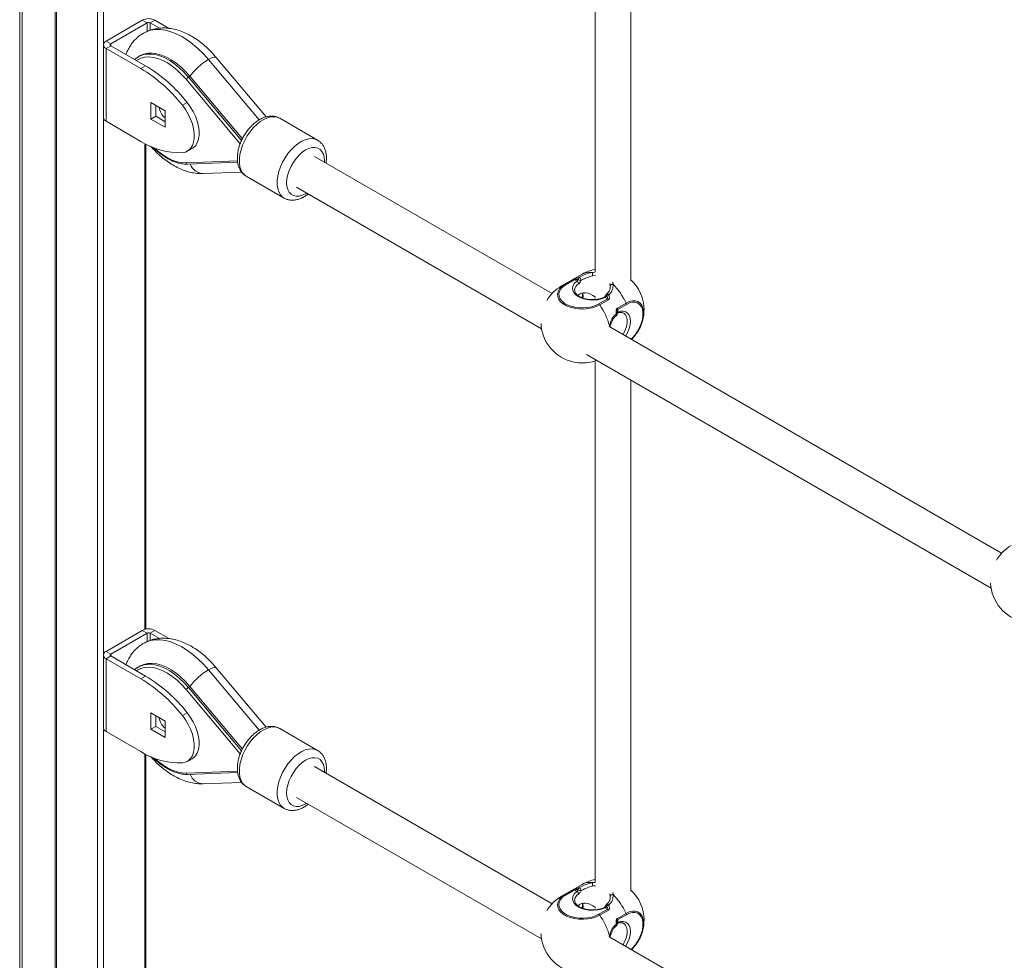
# Model space of a CAD drawing. Units: millimetres. Extents: x -5752 to 11448, y 1066 to 8576.
# Drawn here: x 5404 to 5845, y 3022 to 3443 of the extents above; entities that cross this region are included whole.
import ezdxf

# ---------------------------------------------------------------- set-up
doc = ezdxf.new("R2010")
doc.units = ezdxf.units.MM

msp = doc.modelspace()

# ---------------------------------------------------------------- linework, layer by layer
at = {"color": 7, "linetype": 'Continuous', "lineweight": 15}
for p, q in [((5403.71, 4180.45), (5403.71, 2811.52)), ((5404.88, 4180.66), (5404.88, 2811.69)), ((5419.55, 4163.05), (5419.55, 2813.82)), ((5661.75, 3563.91), (5661.75, 3330.27)), ((5677.75, 3326.26), (5677.75, 3555.18)), ((5442.41, 3433.68), (5458.68, 3443.07)), ((5460.8, 3441.84), (5458.68, 3443.07)), ((5462.21, 3441.84), (5464.33, 3443.07)), ((5464.33, 3443.07), (5470.67, 3439.41)), ((5444.53, 3432.45), (5460.8, 3441.84)), ((5462.21, 3441.84), (5466.34, 3439.46)), ((5441.24, 3432.04), (5441.24, 3399.38)), ((5444.53, 3432.45), (5442.41, 3433.68)), ((5444.53, 3431.64), (5442.41, 3430.41)), ((5442.41, 3430.41), (5442.41, 3397.75)), ((5458.02, 3421.4), (5442.41, 3430.41)), ((5460.14, 3422.63), (5444.53, 3431.64)), ((5457.55, 3427.06), (5456.85, 3426.65)), ((5514.15, 3399.71), (5491.82, 3426.34)), ((5460.14, 3422.63), (5458.02, 3421.4)), ((5502.5, 3387.71), (5478.29, 3416.59)), ((5480.04, 3417.94), (5503.55, 3389.89)), ((5468.93, 3402.45), (5462.57, 3406.12)), ((5462.57, 3406.12), (5462.57, 3398.77)), ((5464.69, 3404.9), (5464.69, 3400)), ((5478.77, 3406.19), (5476.64, 3404.97)), ((5464.69, 3400), (5462.57, 3398.77)), ((5464.69, 3400), (5468.93, 3397.55)), ((5468.93, 3395.1), (5468.93, 3402.45)), ((5537.24, 3389.31), (5520.27, 3399.11)), ((5442.41, 3397.75), (5458.02, 3388.74)), ((5462.57, 3398.77), (5468.93, 3395.1)), ((5460.32, 3170.1), (5460.32, 3387.49)), ((5478.9, 3384.35), (5481.03, 3385.58)), ((5642.38, 3320.54), (5535.86, 3382.03)), ((5479.03, 3378.54), (5501.42, 3379.4)), ((5486, 3374.3), (5503.18, 3374.97)), ((5505.27, 3373.13), (5522.24, 3363.33)), ((5527.86, 3368.17), (5637.67, 3304.78)), ((5655.85, 3329.25), (5646.66, 3323.94)), ((5648.06, 3324.53), (5651.95, 3326.78)), ((5652.37, 3326.7), (5648.48, 3324.45)), ((5653.47, 3326.06), (5652.37, 3326.7)), ((5668.48, 3323.89), (5668.5, 3324.03)), ((5661.75, 3318.35), (5661.75, 3317.88)), ((5663.33, 3315.88), (5667.22, 3318.12)), ((5667.64, 3317.72), (5663.75, 3315.47)), ((5667.22, 3318.12), (5666.12, 3318.76)), ((5671.67, 3314), (5675.56, 3316.25)), ((5675.7, 3315.67), (5671.82, 3313.43)), ((5671.82, 3313.43), (5671.82, 3312.16)), ((5674.53, 3311.71), (5674.4, 3311.78)), ((5843.9, 3204.2), (5668.29, 3305.57)), ((5668.43, 3306.04), (5668.43, 3306.03)), ((5657.75, 3293.19), (5839.2, 3188.44)), ((5661.75, 3290.36), (5661.75, 3056.73)), ((5677.75, 3052.71), (5677.75, 3281.64)), ((5442.41, 3160.14), (5458.68, 3169.53)), ((5460.8, 3168.3), (5458.68, 3169.53)), ((5462.21, 3168.3), (5464.33, 3169.53)), ((5464.33, 3169.53), (5470.67, 3165.87)), ((5444.53, 3158.91), (5460.8, 3168.3)), ((5462.21, 3168.3), (5466.34, 3165.92)), ((5441.24, 3158.5), (5441.24, 3125.84)), ((5444.53, 3158.91), (5442.41, 3160.14)), ((5444.53, 3158.1), (5442.41, 3156.87)), ((5442.41, 3156.87), (5442.41, 3124.21)), ((5458.02, 3147.86), (5442.41, 3156.87)), ((5460.14, 3149.08), (5444.53, 3158.1)), ((5457.55, 3153.51), (5456.85, 3153.11)), ((5514.15, 3126.16), (5491.82, 3152.8)), ((5460.14, 3149.08), (5458.02, 3147.86)), ((5502.5, 3114.17), (5478.29, 3143.05)), ((5480.04, 3144.4), (5503.55, 3116.35)), ((5468.93, 3128.91), (5462.57, 3132.58)), ((5462.57, 3132.58), (5462.57, 3125.23)), ((5464.69, 3131.36), (5464.69, 3126.46)), ((5478.77, 3132.65), (5476.64, 3131.43)), ((5464.69, 3126.46), (5462.57, 3125.23)), ((5462.57, 3125.23), (5468.93, 3121.56)), ((5464.69, 3126.46), (5468.93, 3124.01)), ((5468.93, 3121.56), (5468.93, 3128.91)), ((5537.24, 3115.77), (5520.27, 3125.57)), ((5442.41, 3124.21), (5458.02, 3115.2)), ((5460.32, 2880.46), (5460.32, 3113.95)), ((5478.9, 3110.81), (5481.03, 3112.04)), ((5642.38, 3046.99), (5535.86, 3108.49)), ((5479.03, 3105), (5501.42, 3105.86)), ((5486, 3100.76), (5503.18, 3101.43)), ((5505.27, 3099.59), (5522.24, 3089.79)), ((5527.86, 3094.63), (5637.67, 3031.24)), ((5655.85, 3055.7), (5646.66, 3050.4)), ((5648.06, 3050.99), (5651.95, 3053.24)), ((5652.37, 3053.16), (5648.48, 3050.91)), ((5653.47, 3052.52), (5652.37, 3053.16)), ((5668.48, 3050.34), (5668.5, 3050.48)), ((5661.75, 3044.81), (5661.75, 3044.34)), ((5663.33, 3042.34), (5667.22, 3044.58)), ((5667.64, 3044.17), (5663.75, 3041.93)), ((5667.22, 3044.58), (5666.12, 3045.22)), ((5671.67, 3040.46), (5675.56, 3042.7)), ((5675.7, 3042.13), (5671.82, 3039.89)), ((5671.82, 3039.89), (5671.82, 3038.62)), ((5674.53, 3038.16), (5674.4, 3038.24)), ((5843.9, 2930.66), (5668.29, 3032.03)), ((5668.43, 3032.5), (5668.43, 3032.49))]:
    msp.add_line(p, q, dxfattribs=at)
at = {"color": 8, "linetype": 'Continuous', "lineweight": 15}
for p, q in [((5420.14, 4162.23), (5420.14, 2813.91)), ((5438.52, 2816.5), (5438.52, 4151.62)), ((5441.35, 3672.38), (5441.35, 3432.58)), ((5460.8, 3441.84), (5460.8, 3438.04)), ((5462.21, 3438.58), (5462.21, 3441.84)), ((5444.53, 3431.64), (5444.53, 3432.45)), ((5488.35, 3425.43), (5511.05, 3398.35)), ((5479.33, 3417.53), (5480.04, 3417.94)), ((5479.33, 3417.53), (5503.16, 3389.09)), ((5441.35, 3398.84), (5441.35, 3159.04)), ((5459.74, 3169.96), (5459.74, 3387.79)), ((5478.29, 3379.13), (5501.37, 3380.02)), ((5660.44, 3330.03), (5661.75, 3330.13)), ((5661.86, 3328.66), (5660.67, 3328.54)), ((5668.5, 3324.03), (5668.33, 3324.97)), ((5669.56, 3325.66), (5669.75, 3324.66)), ((5667.99, 3305.71), (5668.13, 3306.23)), ((5460.8, 3168.3), (5460.8, 3164.5)), ((5462.21, 3165.04), (5462.21, 3168.3)), ((5444.53, 3158.1), (5444.53, 3158.91)), ((5488.35, 3151.89), (5511.05, 3124.81)), ((5479.33, 3143.99), (5480.04, 3144.4)), ((5479.33, 3143.99), (5503.16, 3115.55)), ((5441.35, 3125.3), (5441.35, 2869.65)), ((5459.74, 2880.27), (5459.74, 3114.25)), ((5478.29, 3105.59), (5501.37, 3106.48)), ((5660.44, 3056.49), (5661.75, 3056.59)), ((5661.86, 3055.12), (5660.67, 3055)), ((5668.5, 3050.48), (5668.33, 3051.43)), ((5669.56, 3052.12), (5669.75, 3051.11)), ((5667.99, 3032.16), (5668.13, 3032.69))]:
    msp.add_line(p, q, dxfattribs=at)
at = {"color": 8, "linetype": 'Continuous', "lineweight": 15, "flags": 128}
for points in [[(5459.19, 3437.24), (5460.46, 3437.87), (5462.41, 3438.52), (5464.51, 3438.85), (5466.73, 3438.85), (5469.06, 3438.53), (5471.46, 3437.9), (5473.91, 3436.95), (5476.39, 3435.7), (5478.88, 3434.15), (5481.34, 3432.34), (5483.76, 3430.26), (5486.1, 3427.95), (5488.35, 3425.43)], [(5478.29, 3416.59), (5476.32, 3418.77), (5474.26, 3420.73), (5472.14, 3422.44), (5469.99, 3423.88), (5467.82, 3425.03), (5465.69, 3425.87), (5463.6, 3426.39), (5461.61, 3426.59), (5459.72, 3426.46), (5457.97, 3426), (5456.38, 3425.22), (5456.04, 3424.99)], [(5460.84, 3427.87), (5462.46, 3427.89), (5464.49, 3427.63), (5466.61, 3427.04), (5468.77, 3426.14), (5470.96, 3424.95), (5473.13, 3423.47), (5475.27, 3421.72), (5477.35, 3419.73), (5479.33, 3417.53)], [(5491.82, 3426.34), (5491.57, 3426.5), (5491.05, 3426.53), (5490.32, 3426.36), (5489.41, 3425.99), (5488.35, 3425.43)], [(5520.27, 3399.11), (5519.2, 3399.57), (5517.84, 3399.8), (5516.36, 3399.72), (5514.79, 3399.31), (5513.18, 3398.59), (5511.55, 3397.58), (5509.96, 3396.31), (5508.43, 3394.79), (5507.01, 3393.07), (5505.71, 3391.19), (5504.59, 3389.19), (5503.65, 3387.12), (5502.93, 3385.02), (5502.44, 3382.95), (5502.19, 3380.95), (5502.19, 3379.08), (5502.44, 3377.37), (5502.93, 3375.86), (5503.65, 3374.6), (5504.59, 3373.6), (5505.27, 3373.13)], [(5464.11, 3385.8), (5465.69, 3384.4), (5467.82, 3382.78), (5469.99, 3381.43), (5472.14, 3380.38), (5474.26, 3379.64), (5476.32, 3379.22), (5478.29, 3379.13)], [(5502.5, 3387.71), (5502.58, 3387.82), (5502.67, 3387.94)], [(5522.17, 3363.38), (5521.56, 3363.81), (5520.62, 3364.8), (5519.9, 3366.06), (5519.41, 3367.57), (5519.17, 3369.28), (5519.17, 3371.15), (5519.41, 3373.15), (5519.9, 3375.22), (5520.62, 3377.32), (5521.56, 3379.39), (5522.68, 3381.39), (5523.98, 3383.27), (5525.4, 3384.99), (5526.93, 3386.51), (5528.52, 3387.79), (5530.15, 3388.8), (5531.76, 3389.51), (5533.33, 3389.92), (5534.81, 3390.01), (5536.17, 3389.78), (5537.23, 3389.32)], [(5540.33, 3379.44), (5540.35, 3380), (5540.22, 3381.62), (5539.84, 3383.05), (5539.21, 3384.24), (5538.36, 3385.15), (5537.32, 3385.75), (5536.1, 3386.03), (5534.76, 3385.98), (5533.34, 3385.6), (5531.86, 3384.9), (5530.39, 3383.9), (5528.96, 3382.63), (5527.62, 3381.13), (5526.41, 3379.46), (5525.36, 3377.64), (5524.51, 3375.75), (5523.89, 3373.85), (5523.51, 3371.98), (5523.38, 3370.2), (5523.51, 3368.57), (5523.89, 3367.14), (5524.51, 3365.96), (5525.36, 3365.05), (5526.41, 3364.44), (5527.62, 3364.16), (5528.96, 3364.21), (5530.39, 3364.6), (5531.86, 3365.3), (5532.34, 3365.59)], [(5666.77, 3320.29), (5666.81, 3320.31), (5666.97, 3320.36), (5667.15, 3320.35), (5667.35, 3320.27), (5667.55, 3320.15), (5667.73, 3319.98)], [(5675.56, 3316.25), (5677.01, 3316.92), (5678.4, 3317.27), (5679.7, 3317.27), (5680.85, 3316.93), (5681.83, 3316.26), (5682.59, 3315.28), (5683.11, 3314.02), (5683.23, 3313.56)], [(5677.8, 3300.09), (5678.39, 3300.65), (5679.61, 3302.07), (5680.71, 3303.65), (5681.63, 3305.35), (5682.35, 3307.12), (5682.85, 3308.88), (5683.1, 3310.58), (5683.1, 3312.16), (5682.85, 3313.57), (5682.35, 3314.76), (5681.63, 3315.69), (5680.71, 3316.32), (5679.61, 3316.65), (5678.39, 3316.64), (5677.07, 3316.32), (5675.7, 3315.67)], [(5671.21, 3311.52), (5671.3, 3311.29), (5671.34, 3311.08), (5671.33, 3310.89), (5671.27, 3310.74), (5671.19, 3310.65)], [(5671.82, 3312.16), (5673.11, 3312.58), (5674.32, 3312.65), (5675.38, 3312.36), (5676.27, 3311.73), (5676.93, 3310.78), (5677.33, 3309.56), (5677.47, 3308.12), (5677.33, 3306.52), (5676.93, 3304.83), (5676.27, 3303.12), (5675.39, 3301.48)], [(5674.18, 3302.18), (5674.4, 3302.54), (5675.19, 3304.14), (5675.74, 3305.78), (5676.02, 3307.37), (5676.02, 3308.83), (5675.74, 3310.1), (5675.19, 3311.1), (5674.53, 3311.71)], [(5459.19, 3163.7), (5460.46, 3164.33), (5462.41, 3164.98), (5464.51, 3165.31), (5466.73, 3165.31), (5469.06, 3164.99), (5471.46, 3164.36), (5473.91, 3163.41), (5476.39, 3162.15), (5478.88, 3160.61), (5481.34, 3158.79), (5483.76, 3156.72), (5486.1, 3154.41), (5488.35, 3151.89)], [(5478.29, 3143.05), (5476.32, 3145.23), (5474.26, 3147.19), (5472.14, 3148.9), (5469.99, 3150.34), (5467.82, 3151.49), (5465.69, 3152.33), (5463.6, 3152.85), (5461.61, 3153.05), (5459.72, 3152.92), (5457.97, 3152.46), (5456.38, 3151.68), (5456.04, 3151.45)], [(5460.84, 3154.33), (5462.46, 3154.35), (5464.49, 3154.09), (5466.61, 3153.5), (5468.77, 3152.6), (5470.96, 3151.41), (5473.13, 3149.92), (5475.27, 3148.18), (5477.35, 3146.19), (5479.33, 3143.99)], [(5491.82, 3152.8), (5491.57, 3152.96), (5491.05, 3152.99), (5490.32, 3152.82), (5489.41, 3152.45), (5488.35, 3151.89)], [(5520.27, 3125.57), (5519.2, 3126.03), (5517.84, 3126.26), (5516.36, 3126.18), (5514.79, 3125.77), (5513.18, 3125.05), (5511.55, 3124.04), (5509.96, 3122.77), (5508.43, 3121.25), (5507.01, 3119.53), (5505.71, 3117.65), (5504.59, 3115.65), (5503.65, 3113.57), (5502.93, 3111.48), (5502.44, 3109.41), (5502.19, 3107.41), (5502.19, 3105.54), (5502.44, 3103.83), (5502.93, 3102.32), (5503.65, 3101.06), (5504.59, 3100.06), (5505.27, 3099.59)], [(5522.17, 3089.83), (5521.56, 3090.26), (5520.62, 3091.26), (5519.9, 3092.52), (5519.41, 3094.03), (5519.17, 3095.74), (5519.17, 3097.61), (5519.41, 3099.61), (5519.9, 3101.68), (5520.62, 3103.78), (5521.56, 3105.85), (5522.68, 3107.85), (5523.98, 3109.73), (5525.4, 3111.45), (5526.93, 3112.97), (5528.52, 3114.25), (5530.15, 3115.25), (5531.76, 3115.97), (5533.33, 3116.38), (5534.81, 3116.47), (5536.17, 3116.23), (5537.23, 3115.78)], [(5464.11, 3112.25), (5465.69, 3110.86), (5467.82, 3109.23), (5469.99, 3107.89), (5472.14, 3106.84), (5474.26, 3106.1), (5476.32, 3105.68), (5478.29, 3105.59)], [(5502.5, 3114.17), (5502.58, 3114.28), (5502.67, 3114.4)], [(5540.33, 3105.9), (5540.35, 3106.46), (5540.22, 3108.08), (5539.84, 3109.51), (5539.21, 3110.7), (5538.36, 3111.61), (5537.32, 3112.21), (5536.1, 3112.49), (5534.76, 3112.44), (5533.34, 3112.06), (5531.86, 3111.36), (5530.39, 3110.36), (5528.96, 3109.09), (5527.62, 3107.59), (5526.41, 3105.91), (5525.36, 3104.1), (5524.51, 3102.21), (5523.89, 3100.3), (5523.51, 3098.43), (5523.38, 3096.66), (5523.51, 3095.03), (5523.89, 3093.6), (5524.51, 3092.42), (5525.36, 3091.51), (5526.41, 3090.9), (5527.62, 3090.62), (5528.96, 3090.67), (5530.39, 3091.06), (5531.86, 3091.76), (5532.34, 3092.05)], [(5666.77, 3046.74), (5666.81, 3046.77), (5666.97, 3046.82), (5667.15, 3046.81), (5667.35, 3046.73), (5667.55, 3046.61), (5667.73, 3046.44)], [(5675.56, 3042.7), (5677.01, 3043.38), (5678.4, 3043.73), (5679.7, 3043.73), (5680.85, 3043.39), (5681.83, 3042.72), (5682.59, 3041.74), (5683.11, 3040.48), (5683.23, 3040.02)], [(5677.8, 3026.55), (5678.39, 3027.11), (5679.61, 3028.53), (5680.71, 3030.11), (5681.63, 3031.81), (5682.35, 3033.57), (5682.85, 3035.34), (5683.1, 3037.04), (5683.1, 3038.62), (5682.85, 3040.03), (5682.35, 3041.22), (5681.63, 3042.15), (5680.71, 3042.78), (5679.61, 3043.11), (5678.39, 3043.1), (5677.07, 3042.77), (5675.7, 3042.13)], [(5671.21, 3037.98), (5671.3, 3037.75), (5671.34, 3037.54), (5671.33, 3037.35), (5671.27, 3037.19), (5671.19, 3037.11)], [(5671.82, 3038.62), (5673.11, 3039.04), (5674.32, 3039.11), (5675.38, 3038.82), (5676.27, 3038.19), (5676.93, 3037.24), (5677.33, 3036.02), (5677.47, 3034.58), (5677.33, 3032.98), (5676.93, 3031.29), (5676.27, 3029.58), (5675.39, 3027.94)], [(5674.18, 3028.64), (5674.4, 3029), (5675.19, 3030.6), (5675.74, 3032.24), (5676.02, 3033.83), (5676.02, 3035.29), (5675.74, 3036.56), (5675.19, 3037.56), (5674.53, 3038.16)]]:
    msp.add_lwpolyline(points, dxfattribs=at)
at = {"color": 7, "linetype": 'Continuous', "lineweight": 15, "flags": 128}
for points in [[(5457.55, 3427.06), (5457.77, 3427.18), (5459.42, 3427.87), (5461.23, 3428.25), (5463.16, 3428.3), (5465.2, 3428.04), (5467.32, 3427.45), (5469.48, 3426.55), (5471.66, 3425.35), (5473.84, 3423.87), (5475.98, 3422.13), (5478.05, 3420.14), (5480.04, 3417.94)], [(5476.64, 3383.67), (5478.06, 3383.97), (5479.31, 3384.62), (5480.35, 3385.6), (5481.15, 3386.89), (5481.7, 3388.45), (5481.98, 3390.25), (5481.98, 3392.23), (5481.7, 3394.35), (5481.15, 3396.55), (5480.35, 3398.77), (5479.31, 3400.95), (5478.06, 3403.03), (5476.64, 3404.97)], [(5481.03, 3385.58), (5481.43, 3385.84), (5482.47, 3386.82), (5483.27, 3388.11), (5483.82, 3389.68), (5484.1, 3391.47), (5484.1, 3393.46), (5483.82, 3395.58), (5483.27, 3397.77), (5482.47, 3399.99), (5481.43, 3402.17), (5480.19, 3404.26), (5478.77, 3406.19)], [(5663.75, 3315.47), (5662.18, 3314.72), (5660.39, 3314.14), (5658.45, 3313.76), (5656.42, 3313.6), (5654.37, 3313.66), (5652.38, 3313.93), (5650.5, 3314.4), (5648.81, 3315.07), (5647.37, 3315.91), (5646.21, 3316.88), (5645.38, 3317.97), (5644.91, 3319.12), (5644.82, 3320.3), (5645.1, 3321.47), (5645.75, 3322.59), (5646.75, 3323.62), (5648.06, 3324.53)], [(5648.48, 3324.45), (5647.24, 3323.59), (5646.3, 3322.61), (5645.68, 3321.55), (5645.42, 3320.45), (5645.51, 3319.33), (5645.95, 3318.24), (5646.73, 3317.22), (5647.83, 3316.29), (5649.2, 3315.5), (5650.8, 3314.87), (5652.57, 3314.42), (5654.46, 3314.16), (5656.39, 3314.11), (5658.31, 3314.26), (5660.15, 3314.62), (5661.84, 3315.16), (5663.33, 3315.88)], [(5666.12, 3318.76), (5664.54, 3318.18), (5662.79, 3317.79), (5660.94, 3317.63), (5659.07, 3317.69), (5657.26, 3317.97), (5655.59, 3318.46), (5654.14, 3319.14), (5652.96, 3319.98), (5652.11, 3320.95), (5651.62, 3321.99), (5651.51, 3323.07), (5651.8, 3324.14), (5652.46, 3325.15), (5653.47, 3326.06)], [(5669.75, 3324.66), (5669.53, 3324.67), (5669.3, 3324.66), (5669.08, 3324.61), (5668.89, 3324.53), (5668.73, 3324.43), (5668.6, 3324.31), (5668.53, 3324.17), (5668.5, 3324.03)], [(5683.23, 3313.56), (5683.38, 3312.53), (5683.38, 3310.86), (5683.11, 3309.06), (5682.59, 3307.2), (5681.83, 3305.34), (5680.85, 3303.54), (5679.7, 3301.86), (5678.4, 3300.37), (5678, 3299.97)], [(5678, 3299.97), (5678.44, 3300.41), (5678.95, 3300.96)], [(5457.55, 3153.51), (5457.77, 3153.64), (5459.42, 3154.33), (5461.23, 3154.71), (5463.16, 3154.76), (5465.2, 3154.49), (5467.32, 3153.91), (5469.48, 3153.01), (5471.66, 3151.81), (5473.84, 3150.33), (5475.98, 3148.59), (5478.05, 3146.6), (5480.04, 3144.4)], [(5476.64, 3110.13), (5478.06, 3110.43), (5479.31, 3111.07), (5480.35, 3112.06), (5481.15, 3113.35), (5481.7, 3114.91), (5481.98, 3116.71), (5481.98, 3118.69), (5481.7, 3120.81), (5481.15, 3123.01), (5480.35, 3125.23), (5479.31, 3127.41), (5478.06, 3129.49), (5476.64, 3131.43)], [(5481.03, 3112.04), (5481.43, 3112.3), (5482.47, 3113.28), (5483.27, 3114.57), (5483.82, 3116.14), (5484.1, 3117.93), (5484.1, 3119.92), (5483.82, 3122.04), (5483.27, 3124.23), (5482.47, 3126.45), (5481.43, 3128.63), (5480.19, 3130.72), (5478.77, 3132.65)], [(5663.75, 3041.93), (5662.18, 3041.17), (5660.39, 3040.6), (5658.45, 3040.22), (5656.42, 3040.06), (5654.37, 3040.11), (5652.38, 3040.39), (5650.5, 3040.86), (5648.81, 3041.53), (5647.37, 3042.37), (5646.21, 3043.34), (5645.38, 3044.42), (5644.91, 3045.58), (5644.82, 3046.76), (5645.1, 3047.93), (5645.75, 3049.05), (5646.75, 3050.08), (5648.06, 3050.99)], [(5648.48, 3050.91), (5647.24, 3050.05), (5646.3, 3049.07), (5645.68, 3048.01), (5645.42, 3046.9), (5645.51, 3045.79), (5645.95, 3044.7), (5646.73, 3043.67), (5647.83, 3042.75), (5649.2, 3041.96), (5650.8, 3041.33), (5652.57, 3040.88), (5654.46, 3040.62), (5656.39, 3040.57), (5658.31, 3040.72), (5660.15, 3041.08), (5661.84, 3041.62), (5663.33, 3042.34)], [(5666.12, 3045.22), (5664.54, 3044.63), (5662.79, 3044.25), (5660.94, 3044.09), (5659.07, 3044.15), (5657.26, 3044.43), (5655.59, 3044.92), (5654.14, 3045.6), (5652.96, 3046.44), (5652.11, 3047.41), (5651.62, 3048.45), (5651.51, 3049.53), (5651.8, 3050.6), (5652.46, 3051.61), (5653.47, 3052.52)], [(5669.75, 3051.11), (5669.53, 3051.13), (5669.3, 3051.11), (5669.08, 3051.07), (5668.89, 3050.99), (5668.73, 3050.89), (5668.6, 3050.76), (5668.53, 3050.63), (5668.5, 3050.48)], [(5683.23, 3040.02), (5683.38, 3038.99), (5683.38, 3037.32), (5683.11, 3035.52), (5682.59, 3033.66), (5681.83, 3031.8), (5680.85, 3030), (5679.7, 3028.32), (5678.4, 3026.83), (5678, 3026.43)], [(5678, 3026.43), (5678.44, 3026.87), (5678.95, 3027.42)]]:
    msp.add_lwpolyline(points, dxfattribs=at)
at = {"color": 7, "linetype": 'Continuous', "lineweight": 15}
for centre, radius, start, end in [((5461.51, 3437.61), 6.15, 62.6114, 117.3891), ((5461.51, 3440.48), 1.54, 62.6133, 117.3887), ((5443.03, 3432.04), 1.75, 110.7848, 249.2167), ((5444.69, 3432.04), 0.437, 110.7854, 249.2087), ((5461.55, 3418.49), 9.41, 94.3413, 132.1831), ((5502.06, 3401.85), 27.27, 120.1643, 143.8527), ((5422.31, 3362.17), 69.17, 38.2333, 58.9167), ((5424.44, 3363.39), 69.17, 38.2333, 58.9167), ((5481.04, 3414.58), 3.41, 120.162, 143.8572), ((5474.08, 3405.42), 8.03, 189.9039, 230.0905), ((5443.24, 3399.58), 2.01, 185.6893, 245.63), ((5475.59, 3416.56), 32.9, 237.7202, 271.8277), ((5665.1, 3313.22), 18.5, 100.4323, 119.9973), ((5664.33, 3329.87), 3.89, 177.6602, 199.9391), ((5655.91, 3307.92), 18.5, 119.9973, 149.0533), ((5648.17, 3323.99), 0.557, 56.3148, 101.9161), ((5652.06, 3326.23), 0.557, 56.3148, 101.9161), ((5652.85, 3324.8), 1.41, 3.4383, 63.7178), ((5655, 3327.05), 0.947, 135.0616, 192.2185), ((5655.88, 3329.7), 3.38, 237.5987, 260.7003), ((5653.9, 3326.35), 1.44, 0.7689, 72.7064), ((5647.55, 3303.1), 30.94, 25.1397, 44.1576), ((5665.1, 3313.22), 18.5, 0, 46.8593), ((5667.37, 3319.48), 1, 126.6818, 161.2404), ((5668.32, 3317.42), 2.62, 102.8466, 126.5997), ((5662.61, 3314.71), 1.37, 33.7134, 58.4899), ((5638.36, 3297.79), 30.94, 15.8429, 34.8596), ((5666.5, 3316.95), 1.37, 33.7134, 58.4899), ((5674.33, 3315.64), 1.37, 1.4987, 26.2974), ((5670.6, 3311.45), 1, 306.4632, 0), ((5670.6, 3311.45), 1, 0, 8.8879), ((5670.44, 3313.39), 1.37, 1.4987, 26.2974), ((5665.1, 3313.22), 18.5, 341.532, 0), ((5655.91, 3307.92), 18.5, 182.4867, 258.4478), ((5655.91, 3308.12), 18.7, 258.5735, 281.4263), ((5655.91, 3307.92), 18.5, 281.5522, 290.2317), ((5857.43, 3191.58), 18.5, 119.9973, 149.0533), ((5857.43, 3191.58), 18.5, 182.4867, 258.4478), ((5461.51, 3164.07), 6.15, 62.6114, 117.3891), ((5461.51, 3166.94), 1.54, 62.6133, 117.3887), ((5443.03, 3158.5), 1.75, 110.7848, 249.2167), ((5444.69, 3158.5), 0.437, 110.7854, 249.2087), ((5461.55, 3144.94), 9.41, 94.3485, 132.1767), ((5502.06, 3128.31), 27.27, 120.1636, 143.853), ((5422.31, 3088.62), 69.17, 38.2334, 58.9169), ((5424.44, 3089.85), 69.17, 38.2334, 58.9169), ((5481.04, 3141.04), 3.41, 120.1669, 143.8493), ((5474.08, 3131.88), 8.03, 189.9024, 230.0915), ((5443.24, 3126.04), 2.01, 185.6893, 245.63), ((5475.59, 3143.01), 32.9, 237.7193, 271.8283), ((5665.1, 3039.68), 18.5, 100.4323, 119.9973), ((5664.33, 3056.33), 3.89, 177.6614, 199.9378), ((5655.91, 3034.38), 18.5, 119.9973, 149.0533), ((5648.17, 3050.45), 0.557, 56.3049, 101.9133), ((5652.06, 3052.69), 0.557, 56.3049, 101.9133), ((5652.85, 3051.26), 1.41, 3.4371, 63.7211), ((5655, 3053.51), 0.947, 135.0556, 192.2228), ((5655.88, 3056.16), 3.38, 237.5985, 260.6967), ((5653.9, 3052.81), 1.44, 0.7663, 72.709), ((5647.55, 3029.56), 30.94, 25.1398, 44.1579), ((5665.1, 3039.68), 18.5, 0, 46.8593), ((5667.37, 3045.94), 1, 126.6818, 161.2404), ((5668.32, 3043.88), 2.62, 102.8342, 126.6074), ((5662.61, 3041.17), 1.37, 33.713, 58.4971), ((5638.36, 3024.24), 30.94, 15.8431, 34.8594), ((5666.5, 3043.41), 1.37, 33.713, 58.4971), ((5674.33, 3042.1), 1.37, 1.5011, 26.295), ((5670.6, 3037.91), 1, 306.4632, 0), ((5670.6, 3037.91), 1, 0, 8.8879), ((5670.44, 3039.85), 1.37, 1.5011, 26.295), ((5665.1, 3039.68), 18.5, 341.532, 0), ((5655.91, 3034.38), 18.5, 182.4867, 258.4478)]:
    msp.add_arc(centre, radius, start, end, dxfattribs=at)
at = {"color": 8, "linetype": 'Continuous', "lineweight": 15}
for centre, radius, start, end in [((5479.07, 3379.35), 0.81, 195.6105, 267.5855), ((5486.24, 3380.68), 6.39, 199.2185, 267.8235), ((5659.28, 3322.98), 7.14, 80.605, 118.7165), ((5649.77, 3318.54), 6.23, 105.9722, 119.995), ((5656.03, 3321.83), 3.53, 120.2489, 177.2375), ((5648.95, 3319.5), 7.31, 352.2092, 10.5133), ((5666.9, 3320.03), 0.521, 204.9755, 254.0718), ((5665.83, 3318.45), 0.422, 47.1539, 108.2164), ((5671.08, 3312.93), 1.42, 274.9246, 290.7623), ((5671.24, 3312.16), 0.58, 300.4933, 359.8603), ((5668.05, 3305.78), 0.462, 33.9072, 79.2601), ((5479.07, 3105.81), 0.81, 195.6163, 267.5843), ((5486.24, 3107.14), 6.39, 199.218, 267.8233), ((5659.28, 3049.44), 7.14, 80.5996, 118.7219), ((5649.77, 3045), 6.23, 105.973, 119.9975), ((5656.03, 3048.29), 3.53, 120.2489, 177.2375), ((5648.95, 3045.96), 7.31, 352.2095, 10.513), ((5666.9, 3046.48), 0.521, 204.9755, 254.0718), ((5665.83, 3044.91), 0.422, 47.1344, 108.236), ((5671.08, 3039.41), 1.43, 274.9963, 290.7046), ((5671.24, 3038.62), 0.58, 300.468, 359.8808), ((5668.05, 3032.24), 0.461, 33.8946, 79.2728)]:
    msp.add_arc(centre, radius, start, end, dxfattribs=at)
at = {"color": 7, "linetype": 'Continuous', "lineweight": 15}
for centre in [(5660.5, 3310.57), (5660.5, 3037.03)]:
    msp.add_ellipse(centre, major_axis=(-5.66, 9.8), ratio=0.577335, start_param=5.326489, end_param=6.454593, dxfattribs=at)
for points, knots in [([(5491.82, 3426.34), (5491.44, 3426.79), (5490.35, 3428.07), (5488.44, 3430.04), (5486.08, 3432.17), (5483.61, 3434.09), (5481.04, 3435.77), (5478.4, 3437.18), (5475.7, 3438.29), (5472.98, 3439.08), (5470.28, 3439.53), (5467.64, 3439.64), (5465.11, 3439.4), (5462.72, 3438.83), (5460.74, 3438.1), (5459.63, 3437.45), (5459.2, 3437.2)], [0, 0, 0, 0, 0.041776, 0.119289, 0.197252, 0.27575, 0.35479, 0.434269, 0.513756, 0.592588, 0.669992, 0.74531, 0.818234, 0.888865, 0.957615, 1, 1, 1, 1]), ([(5459.2, 3437.2), (5458.95, 3437.07), (5458.01, 3436.57), (5456.57, 3435.42), (5454.91, 3433.81), (5453.47, 3431.96), (5452.24, 3429.93), (5451.62, 3428.46), (5451.31, 3427.72)], [0, 0, 0, 0, 0.069338, 0.254122, 0.438413, 0.623996, 0.81259, 1, 1, 1, 1]), ([(5520.18, 3399.12), (5519.87, 3399.29), (5519.14, 3399.7), (5517.83, 3400.02), (5516.32, 3400.12), (5514.76, 3399.93), (5513.15, 3399.46), (5511.52, 3398.7), (5509.9, 3397.67), (5508.33, 3396.39), (5506.86, 3394.89), (5505.51, 3393.21), (5504.31, 3391.39), (5503.28, 3389.47), (5502.44, 3387.47), (5501.81, 3385.45), (5501.4, 3383.42), (5501.24, 3381.42), (5501.35, 3379.49), (5501.72, 3377.75), (5502.33, 3376.23), (5503.16, 3374.91), (5504.15, 3373.84), (5504.96, 3373.35), (5505.31, 3373.13)], [0, 0, 0, 0, 0.029345, 0.071392, 0.113651, 0.157073, 0.202245, 0.249174, 0.297307, 0.345893, 0.394382, 0.44268, 0.490843, 0.538984, 0.587225, 0.635689, 0.684522, 0.733848, 0.783686, 0.833638, 0.877335, 0.919333, 0.964586, 1, 1, 1, 1]), ([(5462.41, 3386.62), (5462.88, 3386.08), (5464.07, 3384.73), (5466.12, 3382.77), (5468.53, 3380.73), (5471.05, 3378.93), (5473.66, 3377.38), (5476.34, 3376.11), (5479.05, 3375.15), (5481.77, 3374.53), (5484.09, 3374.28), (5485.49, 3374.3), (5486, 3374.3)], [0, 0, 0, 0, 0.070104, 0.177749, 0.286083, 0.39518, 0.504987, 0.615184, 0.724957, 0.833306, 0.939187, 1, 1, 1, 1]), ([(5463.54, 3386.07), (5463.69, 3385.92), (5464.48, 3385.1), (5466, 3383.81), (5468.06, 3382.25), (5470.16, 3380.94), (5472.27, 3379.9), (5474.36, 3379.13), (5476.42, 3378.66), (5477.97, 3378.51), (5478.82, 3378.53), (5479.03, 3378.54)], [0, 0, 0, 0, 0.0306431, 0.1626664, 0.2948473, 0.4272004, 0.5597086, 0.6922906, 0.8247095, 0.9566287, 1, 1, 1, 1]), ([(5541.23, 3381.22), (5541.22, 3381.57), (5541.2, 3382.57), (5540.96, 3384.08), (5540.44, 3385.66), (5539.72, 3387.02), (5538.77, 3388.18), (5537.91, 3388.95), (5537.33, 3389.24), (5537.21, 3389.29)], [0, 0, 0, 0, 0.103255, 0.294574, 0.465184, 0.62907, 0.787281, 0.956852, 1, 1, 1, 1]), ([(5541.04, 3379.04), (5541.09, 3379.34), (5541.21, 3380.08), (5541.22, 3380.79), (5541.23, 3381.22)], [0, 0, 0, 0, 0.4010302, 1, 1, 1, 1]), ([(5522.16, 3363.42), (5522.27, 3363.34), (5522.8, 3362.97), (5523.89, 3362.6), (5525.36, 3362.34), (5526.9, 3362.38), (5528.49, 3362.69), (5530.11, 3363.3), (5531.65, 3364.11), (5532.61, 3364.84), (5533.05, 3365.17)], [0, 0, 0, 0, 0.0389516, 0.1721865, 0.3045481, 0.4390356, 0.5782321, 0.7231955, 0.8730705, 1, 1, 1, 1]), ([(5654.33, 3327.72), (5655.13, 3328.12), (5656.73, 3328.93), (5658.92, 3329.69), (5660.15, 3329.96), (5660.44, 3330.03)], [0, 0, 0, 0, 0.429693, 0.863793, 1, 1, 1, 1]), ([(5660.67, 3328.54), (5660.42, 3328.48), (5659.35, 3328.2), (5657.45, 3327.46), (5656.04, 3326.73), (5655.33, 3326.37)], [0, 0, 0, 0, 0.134623, 0.567642, 1, 1, 1, 1]), ([(5651.95, 3326.78), (5652.07, 3326.84), (5652.19, 3326.91), (5652.47, 3327.05), (5652.68, 3327.15), (5652.87, 3327.24), (5652.93, 3327.26)], [0, 0, 0, 0, 0.409924, 0.421872, 0.8466, 1, 1, 1, 1]), ([(5652.37, 3326.7), (5652.4, 3326.71), (5652.46, 3326.74), (5652.64, 3326.8), (5652.95, 3326.86), (5653.46, 3326.9), (5653.84, 3326.87), (5654.07, 3326.85)], [0, 0, 0, 0, 0.056943, 0.128766, 0.279687, 0.546663, 1, 1, 1, 1]), ([(5652.93, 3327.26), (5653.09, 3327.33), (5653.59, 3327.53), (5654.03, 3327.64), (5654.33, 3327.72)], [0, 0, 0, 0, 0.335118, 1, 1, 1, 1]), ([(5653.47, 3326.06), (5653.48, 3326.07), (5653.55, 3326.14), (5653.7, 3326.29), (5653.91, 3326.55), (5654.02, 3326.75), (5654.07, 3326.85)], [0, 0, 0, 0, 0.05448, 0.368551, 0.684073, 1, 1, 1, 1]), ([(5655.33, 3326.37), (5655.25, 3326.17), (5655.08, 3325.79), (5654.71, 3325.29), (5654.42, 3325.01), (5654.27, 3324.9), (5654.25, 3324.88)], [0, 0, 0, 0, 0.328409, 0.644354, 0.94822, 1, 1, 1, 1]), ([(5668.49, 3323.9), (5668.47, 3323.54), (5668.44, 3322.76), (5668, 3321.66), (5667.43, 3320.8), (5666.93, 3320.44), (5666.75, 3320.31)], [0, 0, 0, 0, 0.26655, 0.562608, 0.848126, 1, 1, 1, 1]), ([(5669.75, 3324.66), (5669.71, 3323.82), (5669.61, 3322.16), (5668.56, 3320.62), (5667.82, 3320.04), (5667.73, 3319.98)], [0, 0, 0, 0, 0.474533, 0.942925, 1, 1, 1, 1]), ([(5665.7, 3318.85), (5665.49, 3318.76), (5664.87, 3318.49), (5663.69, 3318.14), (5662.17, 3317.87), (5660.58, 3317.78), (5658.98, 3317.86), (5657.45, 3318.11), (5656.04, 3318.51), (5654.82, 3319.06), (5653.83, 3319.7), (5653.1, 3320.4), (5652.67, 3321.12), (5652.49, 3321.63), (5652.52, 3321.9), (5652.52, 3321.95)], [0, 0, 0, 0, 0.044186, 0.129267, 0.21481, 0.300668, 0.386654, 0.472517, 0.558005, 0.642914, 0.727138, 0.810909, 0.894961, 0.98158, 1, 1, 1, 1]), ([(5655.9, 3320.77), (5655.94, 3320.46), (5656.01, 3319.81), (5655.91, 3319.04), (5655.85, 3318.63)], [0, 0, 0, 0, 0.473, 1, 1, 1, 1]), ([(5666.42, 3319.81), (5666.4, 3319.75), (5666.34, 3319.57), (5666.18, 3319.29), (5665.97, 3319.03), (5665.8, 3318.9), (5665.73, 3318.87), (5665.7, 3318.86)], [0, 0, 0, 0, 0.141943, 0.431142, 0.664655, 0.903493, 1, 1, 1, 1]), ([(5666.75, 3319.53), (5666.75, 3319.5), (5666.71, 3319.38), (5666.6, 3319.15), (5666.39, 3318.89), (5666.21, 3318.8), (5666.12, 3318.76)], [0, 0, 0, 0, 0.06524, 0.377, 0.687298, 1, 1, 1, 1]), ([(5666.75, 3319.53), (5666.91, 3319.32), (5667.16, 3318.99), (5667.34, 3318.56), (5667.35, 3318.31), (5667.3, 3318.19), (5667.25, 3318.15), (5667.22, 3318.12)], [0, 0, 0, 0, 0.453354, 0.720328, 0.871253, 0.932118, 1, 1, 1, 1]), ([(5667.73, 3319.98), (5667.87, 3319.65), (5668.07, 3319.17), (5668.08, 3318.68), (5668.08, 3318.51)], [0, 0, 0, 0, 0.66489, 1, 1, 1, 1]), ([(5668.08, 3318.51), (5668.07, 3318.46), (5668.05, 3318.28), (5667.95, 3317.99), (5667.77, 3317.8), (5667.66, 3317.73), (5667.64, 3317.72)], [0, 0, 0, 0, 0.153257, 0.577536, 0.929822, 1, 1, 1, 1]), ([(5668.13, 3306.23), (5668.46, 3307.23), (5669.11, 3309.22), (5670.35, 3310.85), (5671.12, 3311.46), (5671.21, 3311.52)], [0, 0, 0, 0, 0.4745348, 0.9429418, 1, 1, 1, 1]), ([(5668.43, 3306.04), (5668.59, 3306.54), (5668.92, 3307.54), (5669.59, 3308.86), (5670.34, 3309.94), (5670.93, 3310.42), (5671.2, 3310.64)], [0, 0, 0, 0, 0.263536, 0.52826, 0.780383, 1, 1, 1, 1]), ([(5671.21, 3311.52), (5671.15, 3311.89), (5671.07, 3312.45), (5671.14, 3312.98), (5671.17, 3313.16)], [0, 0, 0, 0, 0.664892, 1, 1, 1, 1]), ([(5671.17, 3313.16), (5671.18, 3313.21), (5671.23, 3313.42), (5671.35, 3313.72), (5671.54, 3313.92), (5671.66, 3313.99), (5671.67, 3314)], [0, 0, 0, 0, 0.153343, 0.577583, 0.929826, 1, 1, 1, 1]), ([(5671.52, 3311.65), (5671.69, 3311.73), (5672.21, 3311.94), (5672.99, 3312.1), (5673.78, 3312.04), (5674.27, 3311.92), (5674.47, 3311.73), (5674.49, 3311.71)], [0, 0, 0, 0, 0.140424, 0.40975, 0.681247, 0.964934, 1, 1, 1, 1]), ([(5671.59, 3311.61), (5671.58, 3311.7), (5671.53, 3311.94), (5671.53, 3312.18), (5671.53, 3312.33)], [0, 0, 0, 0, 0.390109, 1, 1, 1, 1]), ([(5668.3, 3305.57), (5668.3, 3305.58), (5668.34, 3305.74), (5668.39, 3305.89), (5668.44, 3306.03)], [0, 0, 0, 0, 0.0609261, 1, 1, 1, 1]), ([(5491.82, 3152.8), (5491.44, 3153.25), (5490.35, 3154.53), (5488.44, 3156.5), (5486.08, 3158.63), (5483.61, 3160.55), (5481.04, 3162.23), (5478.4, 3163.64), (5475.7, 3164.75), (5472.98, 3165.54), (5470.28, 3165.99), (5467.64, 3166.09), (5465.11, 3165.86), (5462.72, 3165.29), (5460.74, 3164.56), (5459.63, 3163.91), (5459.2, 3163.66)], [0, 0, 0, 0, 0.041775, 0.119288, 0.197252, 0.275749, 0.354789, 0.434269, 0.513755, 0.592587, 0.669992, 0.74531, 0.818233, 0.888865, 0.957615, 1, 1, 1, 1]), ([(5459.2, 3163.66), (5458.95, 3163.53), (5458.01, 3163.03), (5456.57, 3161.88), (5454.91, 3160.27), (5453.47, 3158.41), (5452.24, 3156.39), (5451.62, 3154.92), (5451.31, 3154.18)], [0, 0, 0, 0, 0.069336, 0.25412, 0.438415, 0.623998, 0.812593, 1, 1, 1, 1]), ([(5520.18, 3125.58), (5519.87, 3125.75), (5519.14, 3126.16), (5517.83, 3126.47), (5516.32, 3126.58), (5514.76, 3126.39), (5513.15, 3125.92), (5511.52, 3125.16), (5509.9, 3124.13), (5508.33, 3122.85), (5506.86, 3121.34), (5505.51, 3119.67), (5504.31, 3117.85), (5503.28, 3115.93), (5502.44, 3113.93), (5501.81, 3111.91), (5501.4, 3109.88), (5501.24, 3107.88), (5501.35, 3105.95), (5501.72, 3104.21), (5502.33, 3102.68), (5503.16, 3101.37), (5504.15, 3100.3), (5504.96, 3099.81), (5505.31, 3099.59)], [0, 0, 0, 0, 0.0293437, 0.071391, 0.1136498, 0.1570727, 0.2022446, 0.2491734, 0.2973064, 0.3458929, 0.3943824, 0.4426799, 0.4908422, 0.5389833, 0.5872257, 0.6356876, 0.6845218, 0.7338486, 0.7836851, 0.8336376, 0.8773363, 0.9193343, 0.9645871, 1, 1, 1, 1]), ([(5462.41, 3113.08), (5462.88, 3112.54), (5464.07, 3111.19), (5466.12, 3109.23), (5468.53, 3107.19), (5471.05, 3105.39), (5473.66, 3103.84), (5476.34, 3102.57), (5479.05, 3101.61), (5481.77, 3100.99), (5484.09, 3100.73), (5485.49, 3100.76), (5486, 3100.76)], [0, 0, 0, 0, 0.0701043, 0.1777475, 0.2860828, 0.3951802, 0.504987, 0.6151847, 0.7249572, 0.8333064, 0.939187, 1, 1, 1, 1]), ([(5463.54, 3112.53), (5463.69, 3112.38), (5464.48, 3111.56), (5466, 3110.27), (5468.06, 3108.7), (5470.16, 3107.4), (5472.27, 3106.36), (5474.36, 3105.59), (5476.42, 3105.12), (5477.97, 3104.97), (5478.82, 3104.99), (5479.03, 3105)], [0, 0, 0, 0, 0.0306431, 0.1626651, 0.2948466, 0.4271997, 0.5597081, 0.6922901, 0.8247092, 0.9566274, 1, 1, 1, 1]), ([(5541.23, 3107.68), (5541.22, 3108.03), (5541.2, 3109.03), (5540.96, 3110.54), (5540.44, 3112.12), (5539.72, 3113.48), (5538.77, 3114.64), (5537.91, 3115.41), (5537.33, 3115.7), (5537.21, 3115.75)], [0, 0, 0, 0, 0.10326, 0.294574, 0.465184, 0.629074, 0.787281, 0.956852, 1, 1, 1, 1]), ([(5541.04, 3105.5), (5541.09, 3105.79), (5541.21, 3106.54), (5541.22, 3107.25), (5541.23, 3107.68)], [0, 0, 0, 0, 0.401054, 1, 1, 1, 1]), ([(5522.16, 3089.88), (5522.27, 3089.8), (5522.8, 3089.43), (5523.89, 3089.06), (5525.36, 3088.8), (5526.9, 3088.84), (5528.49, 3089.15), (5530.11, 3089.76), (5531.65, 3090.57), (5532.61, 3091.3), (5533.05, 3091.63)], [0, 0, 0, 0, 0.0389545, 0.1721868, 0.3045482, 0.4390355, 0.5782326, 0.7231957, 0.8730707, 1, 1, 1, 1]), ([(5654.33, 3054.18), (5655.13, 3054.58), (5656.73, 3055.39), (5658.92, 3056.15), (5660.15, 3056.42), (5660.44, 3056.49)], [0, 0, 0, 0, 0.429695, 0.863796, 1, 1, 1, 1]), ([(5660.67, 3055), (5660.42, 3054.94), (5659.35, 3054.66), (5657.45, 3053.92), (5656.04, 3053.19), (5655.33, 3052.82)], [0, 0, 0, 0, 0.134624, 0.56764, 1, 1, 1, 1]), ([(5651.95, 3053.24), (5652.07, 3053.3), (5652.19, 3053.37), (5652.47, 3053.51), (5652.68, 3053.61), (5652.87, 3053.7), (5652.93, 3053.72)], [0, 0, 0, 0, 0.409914, 0.421873, 0.84658, 1, 1, 1, 1]), ([(5652.37, 3053.16), (5652.4, 3053.17), (5652.46, 3053.2), (5652.64, 3053.26), (5652.95, 3053.32), (5653.46, 3053.36), (5653.84, 3053.33), (5654.07, 3053.31)], [0, 0, 0, 0, 0.0569442, 0.1287679, 0.2796878, 0.5466641, 1, 1, 1, 1]), ([(5652.93, 3053.72), (5653.09, 3053.79), (5653.59, 3053.99), (5654.03, 3054.1), (5654.33, 3054.18)], [0, 0, 0, 0, 0.335124, 1, 1, 1, 1]), ([(5653.47, 3052.52), (5653.48, 3052.53), (5653.55, 3052.6), (5653.7, 3052.75), (5653.91, 3053.01), (5654.02, 3053.21), (5654.07, 3053.31)], [0, 0, 0, 0, 0.054481, 0.368547, 0.684034, 1, 1, 1, 1]), ([(5655.33, 3052.82), (5655.25, 3052.63), (5655.08, 3052.25), (5654.71, 3051.75), (5654.42, 3051.47), (5654.27, 3051.36), (5654.25, 3051.34)], [0, 0, 0, 0, 0.328415, 0.644348, 0.948219, 1, 1, 1, 1]), ([(5668.49, 3050.36), (5668.47, 3049.99), (5668.44, 3049.22), (5668, 3048.12), (5667.43, 3047.26), (5666.93, 3046.89), (5666.75, 3046.77)], [0, 0, 0, 0, 0.266552, 0.562608, 0.848126, 1, 1, 1, 1]), ([(5669.75, 3051.11), (5669.71, 3050.28), (5669.61, 3048.61), (5668.56, 3047.08), (5667.82, 3046.5), (5667.73, 3046.44)], [0, 0, 0, 0, 0.474532, 0.942924, 1, 1, 1, 1]), ([(5665.7, 3045.31), (5665.49, 3045.22), (5664.87, 3044.95), (5663.69, 3044.6), (5662.17, 3044.33), (5660.58, 3044.24), (5658.98, 3044.32), (5657.45, 3044.57), (5656.04, 3044.97), (5654.82, 3045.52), (5653.83, 3046.16), (5653.1, 3046.86), (5652.67, 3047.58), (5652.49, 3048.08), (5652.52, 3048.36), (5652.52, 3048.41)], [0, 0, 0, 0, 0.044186, 0.129267, 0.214809, 0.300668, 0.386654, 0.472516, 0.558005, 0.642913, 0.727137, 0.810909, 0.89496, 0.981579, 1, 1, 1, 1]), ([(5655.9, 3047.22), (5655.94, 3046.92), (5656.01, 3046.27), (5655.91, 3045.5), (5655.85, 3045.09)], [0, 0, 0, 0, 0.472956, 1, 1, 1, 1]), ([(5666.42, 3046.26), (5666.4, 3046.21), (5666.34, 3046.02), (5666.18, 3045.75), (5665.97, 3045.49), (5665.8, 3045.36), (5665.73, 3045.33), (5665.7, 3045.32)], [0, 0, 0, 0, 0.141978, 0.43114, 0.664664, 0.903495, 1, 1, 1, 1]), ([(5666.75, 3045.98), (5666.75, 3045.96), (5666.71, 3045.84), (5666.6, 3045.61), (5666.39, 3045.35), (5666.21, 3045.26), (5666.12, 3045.22)], [0, 0, 0, 0, 0.065238, 0.377032, 0.687296, 1, 1, 1, 1]), ([(5666.75, 3045.98), (5666.91, 3045.78), (5667.16, 3045.45), (5667.34, 3045.01), (5667.35, 3044.77), (5667.3, 3044.65), (5667.25, 3044.6), (5667.22, 3044.58)], [0, 0, 0, 0, 0.453352, 0.720324, 0.871249, 0.932119, 1, 1, 1, 1]), ([(5667.73, 3046.44), (5667.87, 3046.11), (5668.07, 3045.63), (5668.08, 3045.14), (5668.08, 3044.97)], [0, 0, 0, 0, 0.664884, 1, 1, 1, 1]), ([(5668.08, 3044.97), (5668.07, 3044.92), (5668.05, 3044.73), (5667.95, 3044.45), (5667.77, 3044.25), (5667.66, 3044.19), (5667.64, 3044.17)], [0, 0, 0, 0, 0.1532777, 0.5775376, 0.9298221, 1, 1, 1, 1]), ([(5668.13, 3032.69), (5668.46, 3033.69), (5669.11, 3035.68), (5670.35, 3037.31), (5671.12, 3037.92), (5671.21, 3037.98)], [0, 0, 0, 0, 0.474531, 0.942943, 1, 1, 1, 1]), ([(5668.43, 3032.49), (5668.59, 3032.99), (5668.92, 3034), (5669.59, 3035.32), (5670.34, 3036.4), (5670.93, 3036.87), (5671.2, 3037.1)], [0, 0, 0, 0, 0.2635355, 0.5282556, 0.7803836, 1, 1, 1, 1]), ([(5671.21, 3037.98), (5671.15, 3038.35), (5671.07, 3038.91), (5671.14, 3039.44), (5671.17, 3039.62)], [0, 0, 0, 0, 0.664917, 1, 1, 1, 1]), ([(5671.17, 3039.62), (5671.18, 3039.67), (5671.23, 3039.88), (5671.35, 3040.18), (5671.54, 3040.38), (5671.66, 3040.45), (5671.67, 3040.46)], [0, 0, 0, 0, 0.153341, 0.577577, 0.929826, 1, 1, 1, 1]), ([(5671.52, 3038.11), (5671.69, 3038.19), (5672.21, 3038.4), (5672.99, 3038.56), (5673.78, 3038.5), (5674.27, 3038.38), (5674.47, 3038.19), (5674.49, 3038.17)], [0, 0, 0, 0, 0.1404262, 0.40975, 0.6812531, 0.9649342, 1, 1, 1, 1]), ([(5671.59, 3038.07), (5671.58, 3038.16), (5671.53, 3038.4), (5671.53, 3038.64), (5671.53, 3038.79)], [0, 0, 0, 0, 0.390151, 1, 1, 1, 1]), ([(5668.3, 3032.03), (5668.3, 3032.04), (5668.34, 3032.2), (5668.39, 3032.35), (5668.44, 3032.49)], [0, 0, 0, 0, 0.061023, 1, 1, 1, 1])]:
    msp.add_open_spline(points, degree=3, knots=knots, dxfattribs=at)
at = {"color": 8, "linetype": 'Continuous', "lineweight": 15}
for points, knots in [([(5671.53, 3312.33), (5671.53, 3312.37), (5671.52, 3312.59), (5671.55, 3312.91), (5671.64, 3313.21), (5671.73, 3313.36), (5671.79, 3313.41), (5671.82, 3313.43)], [0, 0, 0, 0, 0.122192, 0.550921, 0.793231, 0.890983, 1, 1, 1, 1]), ([(5671.54, 3311.79), (5671.53, 3311.81), (5671.52, 3311.91), (5671.61, 3312.06), (5671.75, 3312.13), (5671.82, 3312.16)], [0, 0, 0, 0, 0.15715, 0.576931, 1, 1, 1, 1]), ([(5671.53, 3038.79), (5671.53, 3038.83), (5671.52, 3039.05), (5671.55, 3039.37), (5671.64, 3039.67), (5671.73, 3039.82), (5671.79, 3039.87), (5671.82, 3039.89)], [0, 0, 0, 0, 0.122188, 0.550903, 0.793238, 0.890987, 1, 1, 1, 1]), ([(5671.54, 3038.25), (5671.53, 3038.27), (5671.52, 3038.37), (5671.61, 3038.52), (5671.75, 3038.58), (5671.82, 3038.62)], [0, 0, 0, 0, 0.157146, 0.576928, 1, 1, 1, 1])]:
    msp.add_open_spline(points, degree=3, knots=knots, dxfattribs=at)

doc.saveas('drawing.dxf')
